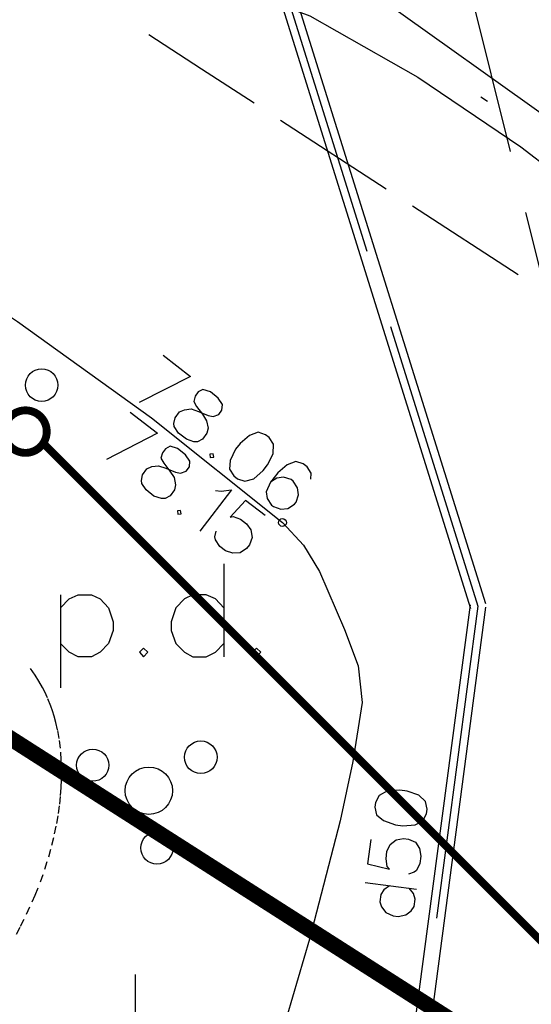
# Model space of a CAD drawing. Units: metres. Extents: x 549262 to 549670, y 333098 to 333402.
# Drawn here: x 549547 to 549554, y 333274 to 333286 of the extents above; entities that cross this region are included whole.
import ezdxf

# ---------------------------------------------------------------- set-up
doc = ezdxf.new("R2010")
doc.units = ezdxf.units.M
for name, pattern in [('DGN_STYLE_1', [3.915881, 0.006516, -3.909365]), ('DGN_STYLE_2', [6.515609, 3.909365, -2.606243]), ('DGN_STYLE_4', [10.431489, 5.212487, -2.606243, 0.006516, -2.606243]), ('KANALIZACIJA', [15.8, 7.5, -0.4, -0.4, 7.5]), ('TEL_KAB', [5, -0.5, 2, 2, -0.5])]:
    doc.linetypes.add(name, pattern=pattern)
for name, color, linetype in [('0-K1', 36, 'Continuous'), ('LEVEL_1', 7, 'Continuous'), ('LEVEL_17', 7, 'Continuous'), ('LEVEL_21', 7, 'Continuous'), ('LEVEL_25', 7, 'Continuous'), ('LEVEL_29', 7, 'Continuous'), ('LEVEL_37', 7, 'Continuous'), ('LEVEL_46', 7, 'Continuous'), ('LEVEL_47', 7, 'Continuous'), ('LEVEL_58', 7, 'Continuous'), ('LEVEL_62', 7, 'Continuous'), ('LEVEL_8', 7, 'Continuous')]:
    doc.layers.add(name, color=color, linetype=linetype)

msp = doc.modelspace()

# ---------------------------------------------------------------- linework, layer by layer
at = {"layer": '0-K1', "const_width": 0.1}
msp.add_lwpolyline([(549547.372, 333280.655, 1), (549547.293, 333281.189, 1)], format="xyb", close=True, dxfattribs=at)
msp.add_lwpolyline([(549547.558, 333280.775), (549556.352, 333271.993)], dxfattribs=at)
at = {"layer": 'LEVEL_1', "color": 3, "linetype": 'Continuous'}
for centre, radius in [((549547.538, 333281.512), 0.207), ((549549.562, 333276.786), 0.207), ((549548.187, 333276.685), 0.204), ((549548.901, 333276.361), 0.301), ((549549.004, 333275.634), 0.205)]:
    msp.add_circle(centre, radius, dxfattribs=at)
at = {"layer": 'LEVEL_17', "color": 5, "linetype": 'Continuous'}
for p, q in [((549550.575, 333287.06), (549553.18, 333278.737)), ((549550.385, 333287), (549552.99, 333278.677)), ((549552.986, 333278.72), (549551.265, 333265.743)), ((549553.184, 333278.694), (549551.463, 333265.717))]:
    msp.add_line(p, q, dxfattribs=at)
at = {"layer": 'LEVEL_17', "color": 5, "linetype": 'TEL_KAB'}
for p, q in [((549550.48, 333287.03), (549553.085, 333278.707)), ((549551.014, 333287.018), (549560.166, 333280.48)), ((549553.085, 333278.707), (549551.364, 333265.73))]:
    msp.add_line(p, q, dxfattribs=at)
at = {"layer": 'LEVEL_17', "color": 5, "linetype": 'Continuous'}
for points in [[(549551.776, 333276.153), (549551.797, 333276.055), (549551.887, 333275.982), (549552.036, 333275.929), (549552.129, 333275.917), (549552.286, 333275.929), (549552.387, 333275.977), (549552.432, 333276.066), (549552.44, 333276.126), (549552.42, 333276.223), (549552.336, 333276.306), (549552.187, 333276.354), (549552.094, 333276.366), (549551.937, 333276.359), (549551.829, 333276.301), (549551.784, 333276.213), (549551.776, 333276.153)], [(549551.722, 333275.743), (549551.681, 333275.431), (549551.961, 333275.366), (549551.932, 333275.398), (549551.917, 333275.495), (549551.929, 333275.588), (549551.969, 333275.677), (549552.044, 333275.739), (549552.141, 333275.754), (549552.201, 333275.746), (549552.29, 333275.707), (549552.341, 333275.628), (549552.361, 333275.53), (549552.349, 333275.437), (549552.304, 333275.349), (549552.273, 333275.325), (549552.203, 333275.301)], [(549551.65, 333275.196), (549552.305, 333275.11)], [(549551.961, 333275.155), (549551.888, 333275.104), (549551.851, 333275.042), (549551.839, 333274.949), (549551.859, 333274.885), (549551.916, 333274.816), (549552.01, 333274.771), (549552.07, 333274.763), (549552.167, 333274.783), (549552.236, 333274.835), (549552.276, 333274.891), (549552.289, 333274.984), (549552.265, 333275.054), (549552.212, 333275.122)]]:
    msp.add_lwpolyline(points, dxfattribs=at)
at = {"layer": 'LEVEL_21', "color": 7, "linetype": 'DGN_STYLE_1'}
msp.add_lwpolyline([(549547.217, 333274.54), (549547.27, 333274.641), (549547.346, 333274.794), (549547.418, 333274.951), (549547.455, 333275.036), (549547.522, 333275.204), (549547.579, 333275.366), (549547.628, 333275.522), (549547.669, 333275.671), (549547.702, 333275.812), (549547.729, 333275.945), (549547.751, 333276.071), (549547.767, 333276.189), (549547.779, 333276.299), (549547.786, 333276.403), (549547.791, 333276.5), (549547.792, 333276.59), (549547.791, 333276.675), (549547.788, 333276.753), (549547.776, 333276.9), (549547.76, 333277.026), (549547.74, 333277.134), (549547.719, 333277.227), (549547.697, 333277.308), (549547.675, 333277.377), (549547.654, 333277.437), (549547.613, 333277.54), (549547.579, 333277.615), (549547.55, 333277.67), (549547.504, 333277.751), (549547.454, 333277.83), (549546.454, 333279.295)], dxfattribs=at)
at = {"layer": 'LEVEL_25', "color": 214, "linetype": 'DGN_STYLE_1'}
msp.add_line((549580.143, 333267.7), (549517.422, 333308.256), dxfattribs=at)
at = {"layer": 'LEVEL_29', "color": 4, "linetype": 'DGN_STYLE_4', "ltscale": 0.4, "const_width": 0.2}
msp.add_lwpolyline([(549476.219, 333322.294), (549561.635, 333267.775)], dxfattribs=at)
at = {"layer": 'LEVEL_37', "color": 212, "linetype": 'DGN_STYLE_2'}
for points in [[(549526.733, 333301.707), (549536.058, 333295.511), (549549.441, 333286.769), (549550.95, 333286.201), (549552.321, 333285.425), (549553.632, 333284.537), (549556.163, 333282.586), (549558.723, 333280.673), (549560.069, 333279.833), (549561.489, 333279.125), (549564.019, 333278.085), (549566.579, 333277.138), (549569.175, 333276.306), (549571.808, 333275.609), (549576.045, 333274.615)], [(549536.708, 333288.937), (549543.726, 333284.587), (549545.494, 333283.473), (549547.231, 333282.32), (549548.933, 333281.096), (549550.6, 333279.767), (549550.868, 333279.479), (549551.072, 333279.147), (549551.39, 333278.407), (549551.564, 333277.946), (549551.615, 333277.483), (549551.495, 333276.731), (549551.336, 333275.979), (549550.946, 333274.476), (549550.657, 333273.494), (549550.449, 333272.961), (549549.975, 333272.561), (549549.628, 333272.295), (549549.257, 333272.079), (549547.423, 333271.368)]]:
    msp.add_lwpolyline(points, dxfattribs=at)
at = {"layer": 'LEVEL_46', "color": 1, "linetype": 'Continuous'}
msp.add_line((549476.219, 333322.294), (549561.635, 333267.775), dxfattribs=at)
at = {"layer": 'LEVEL_47', "color": 32, "linetype": 'KANALIZACIJA'}
msp.add_line((549551.676, 333291.755), (549556.685, 333271.738), dxfattribs=at)
at = {"layer": 'LEVEL_58', "color": 252, "linetype": 'Continuous'}
for points in [[(549549.082, 333281.891), (549549.431, 333281.622)], [(549549.431, 333281.622), (549548.777, 333281.291)], [(549549.683, 333281.426), (549549.589, 333281.457), (549549.53, 333281.426), (549549.49, 333281.374), (549549.471, 333281.305), (549549.506, 333281.242), (549549.582, 333281.142), (549549.636, 333281.059), (549549.656, 333280.967), (549549.64, 333280.902), (549549.583, 333280.828), (549549.521, 333280.792), (549549.473, 333280.794), (549549.379, 333280.825), (549549.279, 333280.903), (549549.225, 333280.986), (549549.22, 333281.025), (549549.234, 333281.098), (549549.291, 333281.172), (549549.355, 333281.199), (549549.44, 333281.21), (549549.534, 333281.179), (549549.655, 333281.128), (549549.719, 333281.112), (549549.79, 333281.141), (549549.831, 333281.193), (549549.838, 333281.265), (549549.784, 333281.348), (549549.683, 333281.426)], [(549548.663, 333281.168), (549549.013, 333280.9)], [(549550.385, 333280.883), (549550.291, 333280.914), (549550.182, 333280.873), (549550.062, 333280.771), (549550.004, 333280.697), (549549.936, 333280.555), (549549.927, 333280.443), (549549.981, 333280.36), (549550.029, 333280.323), (549550.123, 333280.292), (549550.237, 333280.322), (549550.353, 333280.427), (549550.41, 333280.501), (549550.483, 333280.64), (549550.487, 333280.762), (549550.433, 333280.846), (549550.385, 333280.883)], [(549549.013, 333280.9), (549548.362, 333280.566)], [(549549.267, 333280.706), (549549.173, 333280.737), (549549.114, 333280.705), (549549.074, 333280.653), (549549.055, 333280.583), (549549.091, 333280.521), (549549.167, 333280.421), (549549.222, 333280.338), (549549.242, 333280.246), (549549.227, 333280.182), (549549.17, 333280.107), (549549.108, 333280.071), (549549.06, 333280.073), (549548.966, 333280.104), (549548.865, 333280.181), (549548.811, 333280.264), (549548.806, 333280.303), (549548.82, 333280.375), (549548.877, 333280.45), (549548.94, 333280.478), (549549.025, 333280.489), (549549.119, 333280.458), (549549.24, 333280.407), (549549.305, 333280.392), (549549.376, 333280.421), (549549.416, 333280.474), (549549.422, 333280.546), (549549.368, 333280.629), (549549.267, 333280.706)], [(549549.717, 333280.641), (549549.678, 333280.636), (549549.68, 333280.593), (549549.726, 333280.599), (549549.717, 333280.641)], [(549550.96, 333280.32), (549550.967, 333280.392), (549550.913, 333280.475), (549550.865, 333280.512), (549550.77, 333280.543), (549550.662, 333280.502), (549550.541, 333280.4), (549550.447, 333280.278), (549550.395, 333280.157), (549550.406, 333280.072), (549550.46, 333279.989), (549550.486, 333279.969), (549550.581, 333279.938), (549550.67, 333279.945), (549550.754, 333279.999), (549550.774, 333280.025), (549550.805, 333280.119), (549550.79, 333280.208), (549550.736, 333280.291), (549550.71, 333280.312), (549550.615, 333280.343), (549550.53, 333280.332), (549550.447, 333280.278)], [(549549.747, 333280.172), (549549.819, 333280.166), (549549.95, 333280.183), (549549.548, 333279.658)], [(549550.379, 333279.855), (549550.129, 333280.046), (549549.933, 333279.835), (549549.975, 333279.844), (549550.066, 333279.809), (549550.141, 333279.752), (549550.198, 333279.674), (549550.215, 333279.578), (549550.18, 333279.486), (549550.143, 333279.438), (549550.064, 333279.381), (549549.971, 333279.376), (549549.876, 333279.407), (549549.802, 333279.464), (549549.747, 333279.547), (549549.742, 333279.586), (549549.756, 333279.658)], [(549549.305, 333279.921), (549549.266, 333279.915), (549549.268, 333279.872), (549549.314, 333279.879), (549549.305, 333279.921)]]:
    msp.add_lwpolyline(points, dxfattribs=at)
msp.add_circle((549550.6, 333279.767), 0.05, dxfattribs=at)
at = {"layer": 'LEVEL_62', "color": 92, "linetype": 'Continuous'}
for points in [[(549549.855, 333279.243), (549549.855, 333278.062)], [(549547.778, 333278.682), (549547.886, 333278.8), (549548.004, 333278.849), (549548.172, 333278.849), (549548.28, 333278.8), (549548.388, 333278.682), (549548.447, 333278.505), (549548.447, 333278.397), (549548.388, 333278.229), (549548.28, 333278.121), (549548.172, 333278.062), (549548.004, 333278.062), (549547.886, 333278.121), (549547.778, 333278.229)], [(549547.778, 333278.849), (549547.778, 333277.668)], [(549549.855, 333278.682), (549549.747, 333278.8), (549549.628, 333278.849), (549549.461, 333278.849), (549549.353, 333278.8), (549549.245, 333278.682), (549549.186, 333278.505), (549549.186, 333278.397), (549549.245, 333278.229), (549549.353, 333278.121), (549549.461, 333278.062), (549549.628, 333278.062), (549549.747, 333278.121), (549549.855, 333278.229)], [(549548.831, 333278.17), (549548.782, 333278.121), (549548.831, 333278.062), (549548.89, 333278.121), (549548.831, 333278.17)], [(549550.268, 333278.17), (549550.219, 333278.121), (549550.268, 333278.062), (549550.327, 333278.121), (549550.268, 333278.17)], [(549548.727, 333274.027), (549548.727, 333272.845)]]:
    msp.add_lwpolyline(points, dxfattribs=at)
at = {"layer": 'LEVEL_8', "color": 1, "linetype": 'Continuous'}
for p, q in [((549548.9, 333285.967), (549549.571, 333285.531)), ((549549.571, 333285.531), (549550.242, 333285.096)), ((549550.577, 333284.878), (549551.92, 333284.007)), ((549552.255, 333283.789), (549553.597, 333282.918))]:
    msp.add_line(p, q, dxfattribs=at)

doc.saveas('drawing.dxf')
